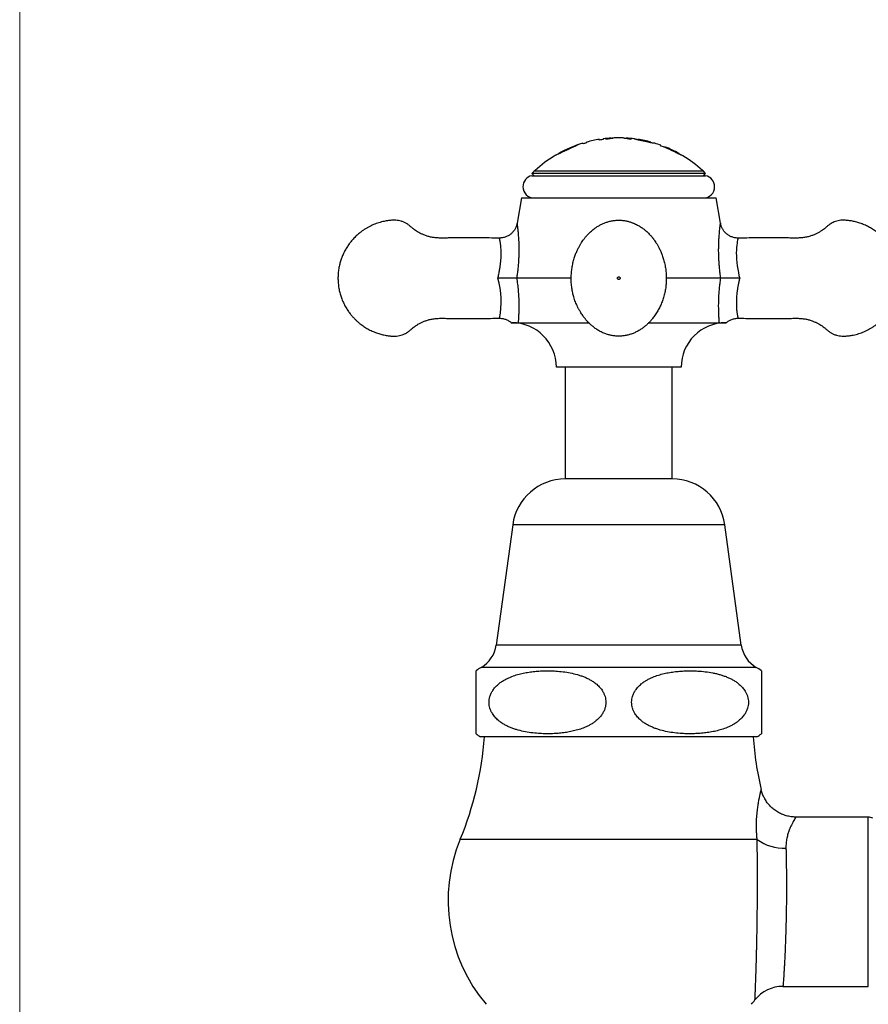
# Model space of a CAD drawing. Units: millimetres. Extents: x 30 to 626, y 38 to 861.
# Drawn here: x 30 to 125, y 493 to 603 of the extents above; entities that cross this region are included whole.
import ezdxf

# ---------------------------------------------------------------- set-up
doc = ezdxf.new("R2010")
doc.units = ezdxf.units.MM
doc.header["$LTSCALE"] = 3

msp = doc.modelspace()

# ---------------------------------------------------------------- linework, layer by layer
at = {"color": 7, "linetype": 'Continuous', "lineweight": 18}
msp.add_line((30, 861), (30, 38.222), dxfattribs=at)
at = {"color": 7, "linetype": 'Continuous', "lineweight": 25}
for p, q in [((92.215, 589.16), (92.215, 589.105)), ((93.177, 589.414), (93.177, 589.499)), ((93.6, 589.62), (93.6, 589.536)), ((95.061, 589.849), (95.061, 589.931)), ((95.485, 589.991), (95.485, 589.909)), ((96.684, 590.087), (96.684, 590.077)), ((97.708, 590.088), (97.708, 590.078)), ((98.177, 589.984), (97.836, 590.073)), ((98.946, 589.989), (98.946, 589.991)), ((99.369, 589.931), (99.369, 589.929)), ((99.369, 589.929), (99.369, 589.864)), ((100.074, 589.752), (100.074, 589.714)), ((100.831, 589.618), (100.831, 589.552)), ((101.254, 589.499), (101.254, 589.497)), ((101.946, 589.182), (101.946, 589.268)), ((102.369, 589.055), (102.369, 589.019)), ((90.446, 588.337), (90.446, 588.279)), ((91.374, 588.754), (91.374, 588.716)), ((103.696, 588.457), (103.696, 588.416)), ((103.985, 588.337), (103.985, 588.278)), ((87.715, 586.34), (87.465, 586.099)), ((87.465, 586.099), (87.715, 585.849)), ((106.965, 586.099), (87.465, 586.099)), ((87.465, 585.849), (97.215, 585.849)), ((87.828, 586.444), (87.715, 586.349)), ((87.715, 586.349), (87.715, 586.34)), ((106.715, 586.349), (87.715, 586.349)), ((97.215, 585.849), (106.965, 585.849)), ((106.715, 586.349), (106.603, 586.444)), ((106.715, 586.34), (106.715, 586.349)), ((106.965, 586.099), (106.715, 586.34)), ((106.715, 585.849), (106.965, 586.099)), ((86.302, 583.349), (85.801, 580.504)), ((86.302, 583.349), (108.128, 583.349)), ((108.63, 580.504), (108.128, 583.349)), ((108.629, 580.504), (108.629, 580.503)), ((83.825, 578.852), (83.825, 578.853)), ((91.877, 574.349), (85.76, 574.349)), ((108.67, 574.349), (102.551, 574.349)), ((83.826, 569.848), (83.826, 569.849)), ((85.925, 569.334), (93.853, 569.334)), ((100.577, 569.334), (108.506, 569.334)), ((104.215, 564.349), (90.215, 564.349)), ((91.215, 564.349), (91.215, 551.816)), ((103.215, 551.816), (103.215, 564.349)), ((103.215, 551.816), (91.215, 551.816)), ((85.315, 546.669), (83.465, 533.169)), ((110.965, 533.169), (109.115, 546.669)), ((81.215, 523.218), (81.215, 530.283)), ((112.715, 522.869), (81.715, 522.869)), ((125.215, 513.869), (117.089, 513.869)), ((115.639, 494.869), (125.215, 494.869))]:
    msp.add_line(p, q, dxfattribs=at)
at = {"color": 8, "linetype": 'Continuous', "lineweight": 25}
for p, q in [((102.988, 588.789), (102.988, 588.753)), ((109.115, 546.669), (85.315, 546.669)), ((110.965, 533.169), (83.465, 533.169)), ((112.648, 530.669), (81.782, 530.669)), ((125.215, 494.869), (125.215, 513.869)), ((112.747, 511.369), (79.43, 511.369))]:
    msp.add_line(p, q, dxfattribs=at)
at = {"color": 8, "linetype": 'Continuous', "lineweight": 25, "flags": 128}
msp.add_lwpolyline([(110.606, 578.853), (110.606, 578.854), (110.602, 578.84), (110.593, 578.805), (110.574, 578.733), (110.551, 578.629), (110.52, 578.474), (110.489, 578.287), (110.459, 578.06), (110.434, 577.806), (110.416, 577.509), (110.408, 577.189), (110.413, 576.838), (110.431, 576.47), (110.462, 576.113), (110.506, 575.746), (110.564, 575.363), (110.637, 574.976), (110.706, 574.663), (110.785, 574.349), (110.785, 574.349), (110.785, 574.349)], dxfattribs=at)
at = {"color": 7, "linetype": 'Continuous', "lineweight": 25}
for centre, radius, start, end in [((97.215, 576.216), 13.881, 87.9655, 92.19336), ((97.215, 576.216), 13.883, 88.31804, 91.84068), ((97.215, 576.216), 13.883, 106.91164, 119.17848), ((96.887, 576.813), 13.201, 108.7733, 110.72447), ((97.215, 576.216), 13.802, 105.18611, 107.01425), ((97.215, 576.216), 13.883, 98.92533, 105.09532), ((97.215, 576.216), 13.802, 97.20409, 98.97819), ((97.215, 576.216), 13.883, 93.52466, 97.16169), ((97.215, 576.216), 13.802, 94.15505, 96.02615), ((96.849, 588.268), 1.827, 99.21345, 110.29923), ((97.215, 576.216), 13.871, 87.43734, 92.72171), ((96.823, 588.417), 1.676, 91.84177, 94.76416), ((97.574, 588.419), 1.675, 85.39373, 88.3169), ((97.215, 576.216), 13.883, 82.83831, 86.63523), ((97.215, 576.216), 13.802, 84.13438, 86.00503), ((97.215, 576.216), 13.883, 74.90203, 81.07481), ((97.215, 576.216), 13.883, 70.07654, 73.08836), ((97.215, 576.216), 13.802, 65.12587, 69.9542), ((97.215, 576.216), 13.835, 65.3404, 68.12837), ((97.215, 576.216), 13.883, 60.82046, 68.19936), ((97.215, 576.216), 13.883, 121.19529, 132.54835), ((97.215, 576.216), 13.883, 47.45165, 58.79999), ((87.729, 584.613), 1.264, 102.05467, 180.31586), ((106.701, 584.613), 1.264, 359.57935, 77.94533), ((87.715, 584.599), 1.25, 179.68238, 270), ((106.715, 584.599), 1.25, 270, 0.21284), ((85.215, 564.349), 5, 0, 90), ((109.215, 564.349), 5, 90, 180), ((91.215, 545.861), 5.955, 90, 172.19696), ((103.215, 545.861), 5.955, 7.80304, 90), ((80.077, 533.633), 3.42, 299.91028, 352.19696), ((114.353, 533.633), 3.42, 187.80304, 240.08972), ((84.037, 526.749), 4.522, 119.91028, 128.61249), ((110.393, 526.749), 4.522, 51.38737, 60.08972), ((45.345, 525.457), 36.881, 337.54454, 355.97708), ((84.037, 526.749), 4.522, 231.37066, 239.10351), ((149.086, 525.457), 36.881, 184.02292, 193.34256), ((110.393, 526.749), 4.522, 300.89649, 308.63003), ((125.215, 512.869), 1, 60, 90), ((96.065, 504.494), 18, 157.54454, 220.28916), ((115.75, 515.357), 4.992, 233.02113, 272.59273), ((115.639, 490.869), 4, 89.99345, 141.70752), ((98.365, 504.494), 18, 319.71084, 321.74139)]:
    msp.add_arc(centre, radius, start, end, dxfattribs=at)
at = {"color": 8, "linetype": 'Continuous', "lineweight": 25}
msp.add_arc((75.033, 571.749), 8.996, 347.8084, 16.79783, dxfattribs=at)
at = {"color": 7, "linetype": 'Continuous', "lineweight": 25}
for points, knots in [([(91.374, 588.754), (91.41, 588.771), (91.478, 588.803), (91.576, 588.848), (91.685, 588.899), (91.805, 588.955), (91.929, 589.015), (92.034, 589.066), (92.115, 589.107), (92.176, 589.138), (92.202, 589.153), (92.215, 589.16)], [0, 0, 0, 0, 0.0908022, 0.1739356, 0.2500993, 0.3750521, 0.5002996, 0.6253348, 0.7502091, 0.868542, 1, 1, 1, 1]), ([(92.638, 589.312), (92.617, 589.301), (92.573, 589.279), (92.487, 589.236), (92.394, 589.191), (92.301, 589.146), (92.181, 589.089), (92.024, 589.016), (91.852, 588.937), (91.693, 588.864), (91.555, 588.8), (91.462, 588.757), (91.414, 588.735)], [0, 0, 0, 0, 0.1249263, 0.2495683, 0.3333378, 0.416574, 0.499925, 0.6178075, 0.7465409, 0.830428, 0.9124258, 1, 1, 1, 1]), ([(95.766, 589.942), (95.823, 589.962), (95.937, 590.002), (96.108, 590.043), (96.278, 590.068), (96.435, 590.079), (96.536, 590.074), (96.58, 590.072)], [0, 0, 0, 0, 0.2112887, 0.4219188, 0.6304845, 0.8362414, 1, 1, 1, 1]), ([(97.802, 590.073), (97.812, 590.075), (97.888, 590.082), (98.03, 590.077), (98.228, 590.057), (98.426, 590.015), (98.559, 589.969), (98.626, 589.946)], [0, 0, 0, 0, 0.0365112, 0.2771341, 0.5137883, 0.7548488, 1, 1, 1, 1]), ([(100.107, 589.707), (100.066, 589.716), (99.982, 589.734), (99.855, 589.76), (99.733, 589.786), (99.624, 589.809), (99.533, 589.828), (99.457, 589.845), (99.371, 589.864), (99.28, 589.884), (99.19, 589.906), (99.116, 589.925), (99.059, 589.941), (99.016, 589.955), (98.976, 589.97), (98.951, 589.983), (98.948, 589.987), (98.946, 589.989)], [0, 0, 0, 0, 0.0622211, 0.1240917, 0.1898644, 0.2476547, 0.2914616, 0.3332078, 0.3731742, 0.4386882, 0.4986857, 0.5616774, 0.6239816, 0.685855, 0.7490061, 0.8745283, 1, 1, 1, 1]), ([(99.369, 589.929), (99.37, 589.928), (99.371, 589.926), (99.382, 589.919), (99.4, 589.912), (99.418, 589.904), (99.446, 589.895), (99.497, 589.881), (99.571, 589.862), (99.663, 589.841), (99.766, 589.818), (99.905, 589.788), (100.018, 589.764), (100.074, 589.752)], [0, 0, 0, 0, 0.12504568, 0.24995509, 0.31230592, 0.37497384, 0.4375549, 0.49984763, 0.61950207, 0.682645, 0.749845, 0.87465103, 1, 1, 1, 1]), ([(100.074, 589.752), (100.116, 589.744), (100.195, 589.727), (100.311, 589.702), (100.413, 589.68), (100.503, 589.661), (100.58, 589.646), (100.636, 589.635), (100.675, 589.628), (100.702, 589.624), (100.727, 589.621), (100.751, 589.618), (100.77, 589.616), (100.786, 589.615), (100.798, 589.614), (100.807, 589.614), (100.814, 589.614), (100.819, 589.615), (100.823, 589.615), (100.825, 589.616), (100.827, 589.616), (100.828, 589.617), (100.83, 589.618), (100.83, 589.618), (100.831, 589.618)], [0, 0, 0, 0, 0.0892165, 0.1697809, 0.2499685, 0.3128928, 0.3759827, 0.4381816, 0.4688615, 0.5006234, 0.5383493, 0.5799361, 0.6255898, 0.6636857, 0.7052316, 0.7502609, 0.7784615, 0.8086581, 0.8408485, 0.8750291, 0.8960575, 0.9142342, 0.9375115, 1, 1, 1, 1]), ([(101.254, 589.497), (101.253, 589.496), (101.252, 589.495), (101.245, 589.493), (101.233, 589.491), (101.214, 589.491), (101.193, 589.492), (101.169, 589.494), (101.135, 589.498), (101.084, 589.505), (100.984, 589.522), (100.856, 589.547), (100.712, 589.576), (100.586, 589.603), (100.438, 589.635), (100.274, 589.671), (100.162, 589.695), (100.107, 589.707)], [0, 0, 0, 0, 0.0626256, 0.1251617, 0.1933027, 0.2503472, 0.2960431, 0.3377161, 0.3754472, 0.4382622, 0.5003688, 0.6250567, 0.6874755, 0.750244, 0.8307996, 0.9171724, 1, 1, 1, 1]), ([(102.369, 589.101), (102.369, 589.103), (102.369, 589.106), (102.369, 589.076), (102.369, 589.055)], [0, 0, 0, 0, 0.3331132, 1, 1, 1, 1]), ([(91.414, 588.735), (91.348, 588.704), (91.222, 588.646), (91.037, 588.557), (90.873, 588.479), (90.729, 588.411), (90.605, 588.352), (90.49, 588.299), (90.356, 588.237), (90.256, 588.192), (90.184, 588.161), (90.144, 588.143), (90.091, 588.121), (90.039, 588.099), (90.03, 588.094), (90.025, 588.092)], [0, 0, 0, 0, 0.08768318, 0.16964538, 0.25204218, 0.3148994, 0.37823207, 0.44168004, 0.50465171, 0.62565297, 0.66802384, 0.71162494, 0.7565839, 0.87803088, 1, 1, 1, 1]), ([(90.447, 588.337), (90.448, 588.338), (90.451, 588.339), (90.464, 588.344), (90.486, 588.352), (90.515, 588.364), (90.563, 588.383), (90.63, 588.412), (90.719, 588.451), (90.797, 588.486), (90.883, 588.526), (91.005, 588.582), (91.17, 588.659), (91.306, 588.722), (91.374, 588.754)], [0, 0, 0, 0, 0.0752947, 0.1574689, 0.2387126, 0.3044179, 0.3658254, 0.4926822, 0.5552916, 0.6192257, 0.6817027, 0.7462096, 0.8728233, 1, 1, 1, 1]), ([(102.988, 588.789), (103.019, 588.775), (103.082, 588.746), (103.178, 588.701), (103.271, 588.657), (103.394, 588.599), (103.545, 588.527), (103.646, 588.481), (103.696, 588.457)], [0, 0, 0, 0, 0.1252517, 0.2506033, 0.382593, 0.5007815, 0.7508995, 1, 1, 1, 1]), ([(104.408, 588.091), (104.406, 588.092), (104.403, 588.093), (104.386, 588.1), (104.362, 588.11), (104.327, 588.125), (104.281, 588.145), (104.219, 588.171), (104.144, 588.205), (104.054, 588.246), (103.95, 588.294), (103.847, 588.343), (103.751, 588.39), (103.665, 588.431), (103.547, 588.488), (103.396, 588.561), (103.211, 588.649), (103.085, 588.708), (103.021, 588.738)], [0, 0, 0, 0, 0.0677323, 0.1315519, 0.1915637, 0.2479119, 0.3122425, 0.3732753, 0.4369625, 0.4988442, 0.5603962, 0.6236659, 0.6638098, 0.7055094, 0.7489704, 0.8306801, 0.9142447, 1, 1, 1, 1]), ([(103.696, 588.457), (103.723, 588.446), (103.776, 588.422), (103.833, 588.398), (103.873, 588.381), (103.903, 588.368), (103.935, 588.356), (103.963, 588.345), (103.981, 588.339), (103.983, 588.338), (103.984, 588.337)], [0, 0, 0, 0, 0.1305577, 0.2562454, 0.3352782, 0.4201812, 0.5113565, 0.6774551, 0.8490318, 1, 1, 1, 1]), ([(83.825, 578.854), (83.537, 578.855), (82.861, 578.857), (81.826, 578.861), (80.743, 578.863), (79.738, 578.863), (78.905, 578.862), (78.23, 578.859), (77.698, 578.856), (77.2, 578.85), (76.737, 578.865), (76.312, 578.921), (75.913, 579.009), (75.542, 579.125), (75.205, 579.261), (74.911, 579.403), (74.649, 579.551), (74.406, 579.707), (74.161, 579.886), (73.917, 580.089), (73.672, 580.309), (73.402, 580.49), (73.11, 580.64), (72.808, 580.749), (72.495, 580.821), (72.182, 580.856), (71.803, 580.856), (71.373, 580.813), (70.848, 580.725), (70.287, 580.58), (69.698, 580.365), (69.228, 580.14), (68.861, 579.931), (68.573, 579.747), (68.263, 579.524), (67.928, 579.25), (67.575, 578.918), (67.249, 578.558), (66.954, 578.181), (66.693, 577.795), (66.445, 577.364), (66.235, 576.921), (66.063, 576.473), (65.926, 576.025), (65.817, 575.545), (65.74, 575.033), (65.724, 574.68), (65.715, 574.499)], [0, 0, 0, 0, 0.0390363, 0.0913173, 0.1401084, 0.1854142, 0.2272367, 0.2527336, 0.2767368, 0.2992292, 0.3201025, 0.3393526, 0.3570558, 0.3753528, 0.3917496, 0.4062608, 0.4194518, 0.432444, 0.4452736, 0.46046, 0.4753399, 0.4897898, 0.5042513, 0.5196184, 0.5331862, 0.5474906, 0.5622209, 0.5842483, 0.605888, 0.6342457, 0.6624232, 0.6905431, 0.7046144, 0.7195475, 0.7367531, 0.7562558, 0.7780621, 0.8021866, 0.8218213, 0.8427992, 0.8651525, 0.8889272, 0.9090153, 0.9300991, 0.952237, 0.9755049, 1, 1, 1, 1]), ([(85.801, 580.504), (85.792, 580.457), (85.772, 580.357), (85.727, 580.206), (85.667, 580.052), (85.592, 579.899), (85.503, 579.75), (85.401, 579.609), (85.285, 579.475), (85.158, 579.352), (85.019, 579.24), (84.871, 579.141), (84.714, 579.055), (84.544, 578.981), (84.365, 578.922), (84.177, 578.88), (83.997, 578.856), (83.879, 578.855), (83.825, 578.854)], [0, 0, 0, 0, 0.051789, 0.1090835, 0.1685661, 0.229502, 0.2914008, 0.3539561, 0.4169717, 0.4803178, 0.5439061, 0.6076739, 0.6715755, 0.7355763, 0.8055664, 0.8743461, 0.9418508, 1, 1, 1, 1]), ([(97.864, 580.803), (97.705, 580.822), (97.394, 580.86), (96.936, 580.851), (96.506, 580.801), (96.107, 580.713), (95.741, 580.597), (95.388, 580.454), (95.054, 580.285), (94.743, 580.097), (94.475, 579.909), (94.247, 579.727), (94.034, 579.54), (93.844, 579.356), (93.678, 579.18), (93.554, 579.038), (93.457, 578.921), (93.371, 578.814), (93.284, 578.7), (93.173, 578.548), (93.037, 578.348), (92.878, 578.09), (92.708, 577.784), (92.535, 577.429), (92.366, 577.023), (92.208, 576.564), (92.07, 576.054), (91.965, 575.514), (91.9, 574.969), (91.872, 574.403), (91.885, 573.828), (91.943, 573.254), (92.036, 572.728), (92.145, 572.3), (92.254, 571.957), (92.354, 571.686), (92.468, 571.413), (92.599, 571.133), (92.747, 570.845), (92.894, 570.586), (93.037, 570.355), (93.169, 570.158), (93.298, 569.979), (93.42, 569.822), (93.54, 569.676), (93.676, 569.521), (93.844, 569.342), (94.062, 569.131), (94.339, 568.892), (94.674, 568.644), (95.047, 568.414), (95.441, 568.218), (95.847, 568.061), (96.262, 567.945), (96.682, 567.87), (97.102, 567.838), (97.52, 567.848), (97.931, 567.898), (98.333, 567.986), (98.723, 568.111), (99.098, 568.269), (99.455, 568.456), (99.794, 568.671), (100.105, 568.903), (100.378, 569.139), (100.593, 569.349), (100.758, 569.524), (100.892, 569.677), (101.026, 569.84), (101.17, 570.028), (101.314, 570.234), (101.458, 570.458), (101.591, 570.681), (101.712, 570.9), (101.822, 571.115), (101.928, 571.338), (102.03, 571.571), (102.125, 571.812), (102.212, 572.062), (102.292, 572.329), (102.382, 572.683), (102.47, 573.136), (102.537, 573.7), (102.561, 574.31), (102.537, 574.915), (102.467, 575.502), (102.363, 576.043), (102.226, 576.554), (102.068, 577.014), (101.899, 577.421), (101.726, 577.777), (101.557, 578.084), (101.397, 578.342), (101.254, 578.554), (101.149, 578.697), (101.082, 578.784), (101.045, 578.832), (101.006, 578.881), (100.954, 578.945), (100.878, 579.036), (100.771, 579.159), (100.631, 579.31), (100.454, 579.486), (100.236, 579.683), (99.974, 579.894), (99.662, 580.113), (99.297, 580.329), (98.927, 580.504), (98.565, 580.638), (98.225, 580.738), (97.986, 580.781), (97.864, 580.803)], [0, 0, 0, 0, 0.0128562, 0.0250283, 0.0365649, 0.0474604, 0.0577062, 0.0672999, 0.0779428, 0.0876283, 0.0963589, 0.1041366, 0.1109609, 0.119056, 0.1253557, 0.1303997, 0.1342406, 0.1376251, 0.1414778, 0.145806, 0.1527096, 0.160804, 0.1701189, 0.180652, 0.1923988, 0.2053491, 0.2194902, 0.2346451, 0.2493969, 0.2634466, 0.280013, 0.2954604, 0.3098047, 0.3230677, 0.331323, 0.339135, 0.346953, 0.3551135, 0.3637846, 0.3731094, 0.3798041, 0.3868757, 0.3937974, 0.3994558, 0.4038727, 0.409363, 0.4159508, 0.4236408, 0.4337192, 0.4451891, 0.4570314, 0.4687612, 0.4803683, 0.4918507, 0.5032102, 0.5144433, 0.5255623, 0.536605, 0.5475815, 0.5584892, 0.569331, 0.5801028, 0.5907989, 0.6013951, 0.6111555, 0.6197662, 0.6254721, 0.6305407, 0.6360432, 0.6428854, 0.6508629, 0.6585594, 0.6658038, 0.6726405, 0.6791222, 0.6853098, 0.6924426, 0.6993981, 0.7065879, 0.714154, 0.7221019, 0.7362095, 0.751416, 0.7677387, 0.7851714, 0.7999081, 0.8150705, 0.8292369, 0.8422126, 0.853985, 0.864544, 0.8738848, 0.8820052, 0.8888795, 0.8943297, 0.8961707, 0.8977597, 0.8992025, 0.9012125, 0.9043853, 0.9087228, 0.9142255, 0.9208932, 0.9287259, 0.9377214, 0.9478757, 0.959189, 0.9716577, 0.9806044, 0.9900526, 1, 1, 1, 1]), ([(110.606, 578.855), (110.565, 578.855), (110.459, 578.854), (110.291, 578.874), (110.104, 578.912), (109.924, 578.967), (109.754, 579.037), (109.594, 579.121), (109.444, 579.217), (109.306, 579.324), (109.179, 579.441), (109.066, 579.565), (108.965, 579.696), (108.877, 579.832), (108.802, 579.971), (108.739, 580.111), (108.69, 580.252), (108.653, 580.383), (108.637, 580.467), (108.63, 580.504)], [0, 0, 0, 0, 0.0437706, 0.113232, 0.1813614, 0.2482618, 0.3140061, 0.3786395, 0.4421852, 0.5046468, 0.5660097, 0.6262416, 0.6852905, 0.7430832, 0.7995211, 0.8544748, 0.9077763, 0.9592067, 1, 1, 1, 1]), ([(128.715, 574.499), (128.706, 574.69), (128.688, 575.06), (128.605, 575.593), (128.489, 576.085), (128.331, 576.583), (128.128, 577.077), (127.881, 577.556), (127.623, 577.973), (127.363, 578.333), (127.109, 578.639), (126.866, 578.902), (126.625, 579.136), (126.379, 579.353), (126.073, 579.596), (125.7, 579.855), (125.25, 580.117), (124.773, 580.345), (124.284, 580.531), (123.8, 580.673), (123.334, 580.771), (122.883, 580.834), (122.485, 580.861), (122.133, 580.847), (121.828, 580.801), (121.535, 580.721), (121.269, 580.614), (121.04, 580.494), (120.857, 580.375), (120.711, 580.263), (120.584, 580.154), (120.445, 580.031), (120.273, 579.89), (120.061, 579.732), (119.805, 579.564), (119.517, 579.401), (119.2, 579.249), (118.857, 579.114), (118.472, 578.997), (118.046, 578.907), (117.579, 578.856), (117.075, 578.851), (116.537, 578.857), (115.896, 578.86), (115.144, 578.863), (114.274, 578.863), (113.346, 578.862), (112.36, 578.86), (111.44, 578.857), (110.849, 578.855), (110.605, 578.854)], [0, 0, 0, 0, 0.0258184, 0.0500474, 0.0728062, 0.0941846, 0.1206504, 0.1448917, 0.1669824, 0.1869705, 0.2048863, 0.2207477, 0.2353796, 0.2501876, 0.2652016, 0.2881224, 0.3115646, 0.3355843, 0.3595466, 0.3822524, 0.4036876, 0.4238492, 0.4438568, 0.4575336, 0.4714396, 0.4855033, 0.4985103, 0.5101248, 0.5203654, 0.5280533, 0.5349027, 0.5430499, 0.553098, 0.5650246, 0.5788169, 0.5944655, 0.6096799, 0.6263203, 0.6444044, 0.6639682, 0.6850749, 0.7078121, 0.7321122, 0.7578799, 0.7945131, 0.8337478, 0.8755848, 0.9200266, 0.9670771, 1, 1, 1, 1]), ([(65.715, 574.199), (65.724, 574.008), (65.742, 573.638), (65.826, 573.106), (65.942, 572.613), (66.1, 572.115), (66.302, 571.621), (66.549, 571.142), (66.808, 570.725), (67.068, 570.365), (67.321, 570.059), (67.565, 569.796), (67.805, 569.563), (68.052, 569.345), (68.358, 569.103), (68.731, 568.843), (69.181, 568.581), (69.658, 568.353), (70.147, 568.167), (70.631, 568.026), (71.096, 567.927), (71.548, 567.864), (71.946, 567.837), (72.298, 567.851), (72.603, 567.898), (72.896, 567.978), (73.162, 568.084), (73.391, 568.204), (73.574, 568.323), (73.719, 568.435), (73.847, 568.544), (73.985, 568.667), (74.158, 568.808), (74.37, 568.966), (74.626, 569.134), (74.913, 569.297), (75.23, 569.449), (75.574, 569.584), (75.959, 569.701), (76.384, 569.791), (76.851, 569.843), (77.356, 569.847), (77.894, 569.841), (78.535, 569.838), (79.286, 569.835), (80.157, 569.835), (81.085, 569.836), (82.071, 569.838), (82.991, 569.842), (83.582, 569.844), (83.826, 569.844)], [0, 0, 0, 0, 0.0258176, 0.0500459, 0.0728042, 0.0941819, 0.120647, 0.1448876, 0.1669776, 0.1869651, 0.2048804, 0.2207414, 0.2353728, 0.2501804, 0.265194, 0.2881142, 0.3115557, 0.3355746, 0.3595363, 0.3822415, 0.403676, 0.423837, 0.4438441, 0.4575204, 0.4714261, 0.4854894, 0.498496, 0.5101101, 0.5203504, 0.5280381, 0.5348873, 0.5430343, 0.5530821, 0.5650084, 0.5788003, 0.5944485, 0.6096624, 0.6263023, 0.6443859, 0.6639491, 0.6850552, 0.7077918, 0.7320912, 0.7578581, 0.7944903, 0.8337238, 0.8755597, 0.9200002, 0.9670493, 1, 1, 1, 1]), ([(85.76, 574.349), (85.712, 574.349), (85.613, 574.349), (85.404, 574.349), (85.156, 574.349), (84.875, 574.349), (84.564, 574.349), (84.253, 574.349), (83.947, 574.349), (83.75, 574.349), (83.649, 574.349), (83.645, 574.349)], [0, 0, 0, 0, 0.1266098, 0.2569155, 0.383519, 0.5137384, 0.641455, 0.772716, 0.8828883, 0.9952036, 1, 1, 1, 1]), ([(85.76, 574.349), (85.768, 574.299), (85.814, 574.008), (85.883, 573.476), (85.951, 572.761), (85.989, 572.118), (86.005, 571.547), (86.007, 571.048), (85.998, 570.568), (85.98, 570.119), (85.955, 569.703), (85.935, 569.457), (85.925, 569.334)], [0, 0, 0, 0, 0.0269023, 0.1570508, 0.2874955, 0.4176581, 0.5159984, 0.6146272, 0.7132009, 0.8114658, 0.9057438, 1, 1, 1, 1]), ([(97.065, 574.349), (97.068, 574.329), (97.072, 574.29), (97.107, 574.24), (97.156, 574.207), (97.215, 574.195), (97.274, 574.207), (97.324, 574.24), (97.358, 574.29), (97.369, 574.349), (97.358, 574.408), (97.324, 574.458), (97.274, 574.491), (97.215, 574.503), (97.156, 574.491), (97.106, 574.458), (97.079, 574.416), (97.067, 574.379), (97.066, 574.359), (97.065, 574.349)], [0, 0, 0, 0, 0.0624796, 0.1249592, 0.1874388, 0.2499185, 0.3123981, 0.3748777, 0.4373573, 0.4998369, 0.5623165, 0.6247962, 0.6872758, 0.7497554, 0.812235, 0.8747146, 0.9371942, 0.9687422, 1, 1, 1, 1]), ([(108.506, 569.334), (108.505, 569.34), (108.494, 569.477), (108.472, 569.761), (108.446, 570.216), (108.428, 570.733), (108.422, 571.314), (108.435, 571.956), (108.468, 572.585), (108.519, 573.19), (108.583, 573.768), (108.641, 574.155), (108.67, 574.349)], [0, 0, 0, 0, 0.0045996, 0.1078739, 0.2114255, 0.3147879, 0.4385481, 0.5626037, 0.6864171, 0.7909021, 0.8955302, 1, 1, 1, 1]), ([(110.785, 574.349), (110.781, 574.349), (110.682, 574.349), (110.485, 574.349), (110.181, 574.349), (109.868, 574.349), (109.558, 574.349), (109.276, 574.349), (109.028, 574.349), (108.819, 574.349), (108.72, 574.349), (108.67, 574.349)], [0, 0, 0, 0, 0.0047966, 0.1160455, 0.227289, 0.356785, 0.4862658, 0.6146818, 0.7430869, 0.8715449, 1, 1, 1, 1]), ([(110.605, 569.844), (110.894, 569.843), (111.569, 569.841), (112.605, 569.838), (113.688, 569.835), (114.692, 569.835), (115.525, 569.836), (116.2, 569.839), (116.733, 569.842), (117.231, 569.848), (117.694, 569.834), (118.119, 569.777), (118.518, 569.689), (118.888, 569.573), (119.226, 569.438), (119.52, 569.295), (119.782, 569.147), (120.024, 568.991), (120.27, 568.813), (120.513, 568.609), (120.759, 568.39), (121.028, 568.208), (121.321, 568.058), (121.623, 567.949), (121.935, 567.877), (122.249, 567.842), (122.627, 567.842), (123.058, 567.885), (123.583, 567.973), (124.144, 568.118), (124.733, 568.333), (125.203, 568.558), (125.57, 568.767), (125.858, 568.951), (126.168, 569.174), (126.503, 569.449), (126.856, 569.781), (127.182, 570.14), (127.477, 570.517), (127.738, 570.903), (127.985, 571.334), (128.195, 571.777), (128.368, 572.225), (128.505, 572.673), (128.613, 573.153), (128.69, 573.665), (128.707, 574.018), (128.715, 574.199)], [0, 0, 0, 0, 0.0390639, 0.0913434, 0.1401331, 0.1854376, 0.2272589, 0.252755, 0.2767576, 0.2992494, 0.320122, 0.3393716, 0.3570742, 0.3753708, 0.391767, 0.4062779, 0.4194685, 0.4324603, 0.4452895, 0.4604755, 0.475355, 0.4898045, 0.5042655, 0.5196322, 0.5331996, 0.5475036, 0.5622335, 0.5842602, 0.6058993, 0.6342562, 0.6624329, 0.690552, 0.7046229, 0.7195555, 0.7367606, 0.7562628, 0.7780684, 0.8021923, 0.8218264, 0.8428037, 0.8651564, 0.8889304, 0.9090179, 0.9301011, 0.9522384, 0.9755056, 1, 1, 1, 1]), ([(83.826, 569.846), (83.867, 569.847), (83.973, 569.847), (84.141, 569.827), (84.327, 569.79), (84.506, 569.735), (84.676, 569.665), (84.837, 569.582), (84.986, 569.485), (85.091, 569.408), (85.143, 569.359), (85.152, 569.35)], [0, 0, 0, 0, 0.08459836, 0.21843992, 0.34973665, 0.47867982, 0.6054028, 0.72998755, 0.85247384, 0.97286442, 1, 1, 1, 1]), ([(85.151, 569.349), (85.152, 569.349), (85.155, 569.349), (85.182, 569.349), (85.215, 569.349), (85.232, 569.349)], [0, 0, 0, 0, 0.2574022, 0.6174141, 1, 1, 1, 1]), ([(85.232, 569.349), (85.265, 569.349), (85.33, 569.349), (85.458, 569.346), (85.611, 569.342), (85.78, 569.336), (85.877, 569.335), (85.925, 569.334)], [0, 0, 0, 0, 0.1666068, 0.3334821, 0.5003832, 0.7502874, 1, 1, 1, 1]), ([(108.506, 569.334), (108.554, 569.335), (108.65, 569.336), (108.82, 569.342), (108.973, 569.346), (109.101, 569.349), (109.166, 569.349), (109.198, 569.349)], [0, 0, 0, 0, 0.2497036, 0.4995987, 0.6665058, 0.8333872, 1, 1, 1, 1]), ([(109.198, 569.349), (109.212, 569.349), (109.242, 569.349), (109.27, 569.349), (109.284, 569.349), (109.28, 569.349), (109.279, 569.349)], [0, 0, 0, 0, 0.2712381, 0.5889403, 0.9065427, 1, 1, 1, 1]), ([(109.278, 569.351), (109.278, 569.351), (109.321, 569.393), (109.417, 569.464), (109.564, 569.564), (109.722, 569.649), (109.891, 569.723), (110.072, 569.782), (110.26, 569.823), (110.438, 569.846), (110.553, 569.847), (110.604, 569.847)], [0, 0, 0, 0, 0.0009103, 0.1236832, 0.2468129, 0.3702084, 0.4938012, 0.6292027, 0.7622622, 0.8928414, 1, 1, 1, 1]), ([(85.078, 529.588), (84.956, 529.536), (84.712, 529.431), (84.354, 529.24), (84.006, 529.02), (83.67, 528.76), (83.408, 528.506), (83.214, 528.276), (83.052, 528.051), (82.885, 527.761), (82.751, 527.416), (82.675, 527.068), (82.652, 526.734), (82.68, 526.398), (82.756, 526.074), (82.876, 525.764), (83.021, 525.497), (83.18, 525.266), (83.344, 525.066), (83.522, 524.881), (83.754, 524.672), (84.043, 524.453), (84.396, 524.234), (84.766, 524.043), (85.148, 523.878), (85.538, 523.737), (86.068, 523.576), (86.746, 523.422), (87.573, 523.299), (88.337, 523.236), (89.028, 523.213), (89.646, 523.218), (90.265, 523.249), (90.888, 523.307), (91.514, 523.396), (92.142, 523.522), (92.766, 523.691), (93.292, 523.879), (93.721, 524.071), (94.056, 524.247), (94.383, 524.451), (94.715, 524.7), (94.984, 524.951), (95.193, 525.192), (95.363, 525.423), (95.535, 525.715), (95.672, 526.058), (95.752, 526.406), (95.779, 526.74), (95.754, 527.078), (95.681, 527.404), (95.564, 527.714), (95.422, 527.981), (95.266, 528.212), (95.106, 528.41), (94.931, 528.596), (94.704, 528.804), (94.421, 529.022), (94.075, 529.241), (93.713, 529.432), (93.339, 529.598), (92.958, 529.74), (92.441, 529.901), (91.779, 530.058), (90.971, 530.186), (90.216, 530.255), (89.523, 530.284), (88.892, 530.284), (88.26, 530.257), (87.623, 530.201), (86.984, 530.114), (86.343, 529.989), (85.704, 529.824), (85.287, 529.667), (85.078, 529.588)], [0, 0, 0, 0, 0.0124119, 0.0248695, 0.0375158, 0.0502562, 0.0633565, 0.070008, 0.0766969, 0.0875306, 0.0986441, 0.1077252, 0.1170634, 0.1261484, 0.1354976, 0.1446619, 0.1540142, 0.1614996, 0.1689873, 0.1766775, 0.1843692, 0.1969477, 0.2096265, 0.2225404, 0.2355091, 0.2484907, 0.2615029, 0.2876906, 0.3143089, 0.3410184, 0.3606157, 0.3802383, 0.3999395, 0.419669, 0.4398103, 0.4599982, 0.4803787, 0.500857, 0.5124938, 0.5241684, 0.5359954, 0.5478962, 0.561818, 0.5688947, 0.5760147, 0.5868305, 0.597919, 0.6070289, 0.616396, 0.6255103, 0.6348932, 0.6440258, 0.6533477, 0.6607165, 0.6681446, 0.6757253, 0.6833462, 0.6957142, 0.708181, 0.7208797, 0.7336326, 0.7463261, 0.7590495, 0.7846563, 0.8106848, 0.8368023, 0.8568014, 0.8768277, 0.8969372, 0.9170763, 0.9376461, 0.9582641, 0.9790813, 1, 1, 1, 1]), ([(109.352, 529.588), (109.223, 529.639), (108.964, 529.739), (108.567, 529.862), (108.165, 529.967), (107.619, 530.084), (106.926, 530.192), (106.158, 530.259), (105.459, 530.285), (104.831, 530.282), (104.202, 530.253), (103.568, 530.195), (102.932, 530.105), (102.293, 529.978), (101.658, 529.806), (101.126, 529.615), (100.696, 529.421), (100.364, 529.245), (100.04, 529.042), (99.711, 528.794), (99.442, 528.543), (99.234, 528.301), (99.064, 528.07), (98.894, 527.778), (98.757, 527.436), (98.678, 527.088), (98.652, 526.754), (98.677, 526.416), (98.75, 526.091), (98.868, 525.781), (99.011, 525.514), (99.167, 525.283), (99.328, 525.084), (99.504, 524.899), (99.732, 524.691), (100.016, 524.472), (100.363, 524.253), (100.727, 524.062), (101.102, 523.896), (101.485, 523.755), (102.004, 523.593), (102.669, 523.437), (103.482, 523.31), (104.239, 523.242), (104.934, 523.214), (105.565, 523.216), (106.197, 523.244), (106.834, 523.3), (107.473, 523.389), (108.115, 523.516), (108.753, 523.686), (109.288, 523.877), (109.72, 524.071), (110.055, 524.247), (110.381, 524.45), (110.712, 524.698), (110.982, 524.949), (111.192, 525.191), (111.363, 525.422), (111.534, 525.714), (111.671, 526.057), (111.752, 526.404), (111.779, 526.739), (111.755, 527.077), (111.682, 527.402), (111.565, 527.713), (111.423, 527.98), (111.267, 528.211), (111.107, 528.409), (110.932, 528.595), (110.707, 528.802), (110.425, 529.019), (110.083, 529.237), (109.725, 529.428), (109.477, 529.535), (109.352, 529.588)], [0, 0, 0, 0, 0.0130025, 0.0260372, 0.0391506, 0.0522836, 0.0789763, 0.1057637, 0.125679, 0.1456209, 0.1656453, 0.1856992, 0.2061845, 0.2267186, 0.2474548, 0.2682946, 0.2798301, 0.2914028, 0.3031255, 0.3149206, 0.3288567, 0.3359415, 0.3430701, 0.3538576, 0.364917, 0.3740218, 0.3833838, 0.392493, 0.4018699, 0.4110084, 0.420336, 0.4277217, 0.4351668, 0.4427649, 0.4504031, 0.4628117, 0.4753193, 0.4880594, 0.5008538, 0.5136028, 0.5263817, 0.5521004, 0.5782423, 0.6044738, 0.6244788, 0.6445109, 0.6646264, 0.6847717, 0.7053514, 0.7259799, 0.7468109, 0.7677454, 0.7793417, 0.7909754, 0.8027597, 0.8146167, 0.8285867, 0.8356882, 0.8428336, 0.853648, 0.8647348, 0.8738464, 0.8832152, 0.8923312, 0.901716, 0.9108469, 0.9201671, 0.927531, 0.9349541, 0.9425299, 0.9501457, 0.9624098, 0.9747706, 0.9873587, 1, 1, 1, 1]), ([(113.215, 530.283), (113.215, 530.277), (113.215, 530.265), (113.215, 530.179), (113.215, 530.073), (113.215, 529.97), (113.215, 529.84), (113.215, 529.69), (113.215, 529.52), (113.215, 529.334), (113.215, 529.114), (113.215, 528.856), (113.215, 528.602), (113.215, 528.373), (113.215, 528.147), (113.215, 527.912), (113.215, 527.67), (113.215, 527.44), (113.215, 527.156), (113.215, 526.82), (113.215, 526.479), (113.215, 526.15), (113.215, 525.837), (113.215, 525.569), (113.215, 525.34), (113.215, 525.143), (113.215, 524.958), (113.215, 524.752), (113.215, 524.535), (113.215, 524.317), (113.215, 524.125), (113.215, 523.959), (113.215, 523.816), (113.215, 523.652), (113.215, 523.489), (113.215, 523.351), (113.215, 523.271), (113.215, 523.23), (113.215, 523.215), (113.215, 523.218), (113.215, 523.218)], [0, 0, 0, 0, 0.0622458, 0.1247132, 0.1563941, 0.188124, 0.220043, 0.2520497, 0.2783655, 0.304774, 0.3315672, 0.3585537, 0.3857898, 0.3996089, 0.4135026, 0.4359851, 0.4474797, 0.4590638, 0.4774233, 0.496296, 0.514667, 0.5335957, 0.5517209, 0.5702315, 0.5845422, 0.5989677, 0.6136913, 0.6284937, 0.6522106, 0.6761169, 0.7004715, 0.7249316, 0.7489267, 0.7729783, 0.8213853, 0.8705937, 0.9199706, 0.9549462, 0.9899601, 1, 1, 1, 1]), ([(117.089, 513.871), (117.04, 513.871), (116.906, 513.87), (116.679, 513.888), (116.411, 513.924), (116.139, 513.981), (115.874, 514.056), (115.617, 514.147), (115.37, 514.255), (115.132, 514.378), (114.905, 514.516), (114.69, 514.667), (114.487, 514.83), (114.296, 515.004), (114.119, 515.188), (113.955, 515.382), (113.805, 515.584), (113.67, 515.793), (113.548, 516.007), (113.442, 516.226), (113.349, 516.449), (113.272, 516.674), (113.223, 516.84), (113.204, 516.931), (113.201, 516.945)], [0, 0, 0, 0, 0.0277491, 0.0750552, 0.127456, 0.1794324, 0.2308667, 0.2817919, 0.3322361, 0.3822209, 0.431762, 0.4808703, 0.5295526, 0.5778116, 0.6256463, 0.6730522, 0.7200208, 0.7665399, 0.8125932, 0.8581596, 0.9032125, 0.9477194, 0.9916405, 1, 1, 1, 1])]:
    msp.add_open_spline(points, degree=3, knots=knots, dxfattribs=at)
at = {"color": 8, "linetype": 'Continuous', "lineweight": 25}
for points, knots in [([(85.801, 580.503), (85.802, 580.502), (85.802, 580.5), (85.808, 580.455), (85.818, 580.377), (85.831, 580.266), (85.848, 580.124), (85.868, 579.95), (85.89, 579.745), (85.913, 579.508), (85.935, 579.247), (85.957, 578.947), (85.978, 578.61), (85.994, 578.232), (86.005, 577.834), (86.007, 577.396), (86, 576.923), (85.98, 576.411), (85.945, 575.884), (85.897, 575.362), (85.836, 574.849), (85.786, 574.516), (85.76, 574.349)], [0, 0, 0, 0, 0.0318266, 0.0727319, 0.1127911, 0.1528554, 0.1942638, 0.2356785, 0.2799566, 0.3242415, 0.3695866, 0.414937, 0.4681926, 0.5214539, 0.5757904, 0.6301308, 0.6927246, 0.7553214, 0.8191831, 0.8830451, 0.9413967, 1, 1, 1, 1]), ([(108.67, 574.349), (108.642, 574.535), (108.588, 574.897), (108.527, 575.433), (108.48, 575.958), (108.448, 576.478), (108.429, 576.991), (108.423, 577.491), (108.428, 577.977), (108.444, 578.445), (108.466, 578.847), (108.49, 579.182), (108.514, 579.461), (108.538, 579.718), (108.562, 579.946), (108.585, 580.146), (108.605, 580.311), (108.619, 580.424), (108.627, 580.484), (108.63, 580.509), (108.629, 580.505), (108.629, 580.504)], [0, 0, 0, 0, 0.0654193, 0.1276779, 0.1899375, 0.2534001, 0.3168609, 0.3805812, 0.4442958, 0.5096539, 0.5750004, 0.6220089, 0.6690116, 0.7171628, 0.7653047, 0.8125756, 0.8637345, 0.9155604, 0.9549975, 0.9944308, 1, 1, 1, 1]), ([(83.645, 574.349), (83.645, 574.349), (83.687, 574.505), (83.764, 574.819), (83.851, 575.26), (83.916, 575.669), (83.964, 576.046), (83.998, 576.417), (84.017, 576.759), (84.024, 577.068), (84.021, 577.347), (84.011, 577.613), (83.994, 577.847), (83.974, 578.048), (83.952, 578.221), (83.928, 578.377), (83.897, 578.55), (83.868, 578.683), (83.846, 578.775), (83.834, 578.823), (83.826, 578.85), (83.826, 578.852), (83.825, 578.852)], [0, 0, 0, 0, 0.0000092, 0.0741689, 0.149151, 0.2102, 0.2712497, 0.3339151, 0.3965775, 0.4487814, 0.5009825, 0.5543836, 0.6077807, 0.6506047, 0.6934255, 0.7371597, 0.780889, 0.856293, 0.8949699, 0.9336421, 0.9696921, 1, 1, 1, 1]), ([(110.785, 574.349), (110.785, 574.349), (110.753, 574.228), (110.692, 573.985), (110.614, 573.618), (110.548, 573.25), (110.495, 572.885), (110.454, 572.528), (110.426, 572.178), (110.41, 571.837), (110.407, 571.529), (110.412, 571.255), (110.424, 571.013), (110.442, 570.785), (110.464, 570.587), (110.487, 570.417), (110.511, 570.273), (110.535, 570.146), (110.557, 570.041), (110.576, 569.959), (110.591, 569.898), (110.601, 569.861), (110.607, 569.84), (110.605, 569.847), (110.605, 569.848)], [0, 0, 0, 0, 0.0000092, 0.0577047, 0.1154084, 0.1746099, 0.2338134, 0.292459, 0.3511033, 0.4112243, 0.4713411, 0.5201868, 0.5690302, 0.6189462, 0.6688575, 0.7100559, 0.7512508, 0.793382, 0.8355086, 0.8738752, 0.9122372, 0.9517721, 0.9913019, 1, 1, 1, 1]), ([(112.747, 511.369), (112.733, 511.515), (112.704, 511.806), (112.679, 512.233), (112.667, 512.653), (112.666, 513.065), (112.678, 513.467), (112.699, 513.859), (112.729, 514.237), (112.775, 514.683), (112.828, 515.082), (112.884, 515.433), (112.927, 515.683), (112.97, 515.915), (113.013, 516.131), (113.054, 516.324), (113.097, 516.517), (113.138, 516.694), (113.173, 516.838), (113.195, 516.929), (113.198, 516.94), (113.199, 516.945)], [0, 0, 0, 0, 0.0489273, 0.0978548, 0.1471059, 0.196357, 0.2466125, 0.2968677, 0.3474879, 0.3981071, 0.4841105, 0.527413, 0.5707142, 0.6150797, 0.6594436, 0.7042674, 0.7490892, 0.8111743, 0.8736752, 0.9375789, 1, 1, 1, 1]), ([(117.089, 513.865), (117.087, 513.862), (117.084, 513.858), (117.053, 513.808), (117.019, 513.752), (116.974, 513.678), (116.905, 513.561), (116.802, 513.381), (116.659, 513.113), (116.502, 512.787), (116.343, 512.408), (116.196, 511.98), (116.093, 511.584), (116.03, 511.238), (115.995, 510.962), (115.973, 510.674), (115.975, 510.471), (115.976, 510.37)], [0, 0, 0, 0, 0.0812601, 0.1294864, 0.1777133, 0.2264161, 0.2751198, 0.3641328, 0.453764, 0.5451703, 0.63715, 0.7259499, 0.8153556, 0.8612317, 0.9071045, 0.9535545, 1, 1, 1, 1]), ([(112.498, 493.349), (112.498, 493.348), (112.498, 493.347), (112.499, 493.366), (112.501, 493.417), (112.507, 493.531), (112.514, 493.706), (112.522, 493.886), (112.529, 494.041), (112.536, 494.216), (112.547, 494.47), (112.561, 494.829), (112.577, 495.243), (112.59, 495.609), (112.601, 495.902), (112.611, 496.212), (112.625, 496.639), (112.643, 497.205), (112.66, 497.811), (112.674, 498.323), (112.684, 498.721), (112.693, 499.131), (112.706, 499.684), (112.72, 500.393), (112.733, 501.123), (112.743, 501.722), (112.749, 502.181), (112.755, 502.646), (112.762, 503.261), (112.769, 504.033), (112.775, 504.803), (112.777, 505.423), (112.779, 505.889), (112.78, 506.355), (112.78, 506.964), (112.779, 507.711), (112.776, 508.436), (112.773, 509.005), (112.769, 509.427), (112.766, 509.842), (112.761, 510.311), (112.755, 510.826), (112.75, 511.188), (112.747, 511.369)], [0, 0, 0, 0, 0.0092079, 0.0283936, 0.0476139, 0.0845889, 0.1218138, 0.1408091, 0.1598383, 0.1789707, 0.1981379, 0.2349488, 0.2722807, 0.2910836, 0.3098865, 0.3289455, 0.3480398, 0.3847346, 0.4219568, 0.4407064, 0.459456, 0.4784642, 0.4975081, 0.5341181, 0.5712576, 0.5899662, 0.6086749, 0.6276429, 0.6466465, 0.6832106, 0.7203043, 0.7389898, 0.7576754, 0.7766199, 0.7955999, 0.8321877, 0.8693047, 0.8880017, 0.9066988, 0.9256541, 0.9446448, 0.9722677, 1, 1, 1, 1]), ([(115.976, 510.37), (115.98, 510.215), (115.988, 509.903), (115.999, 509.355), (116.011, 508.724), (116.02, 508.001), (116.027, 507.244), (116.03, 506.469), (116.03, 505.681), (116.026, 504.888), (116.019, 504.081), (116.008, 503.28), (115.993, 502.491), (115.975, 501.716), (115.954, 500.952), (115.931, 500.213), (115.905, 499.51), (115.877, 498.842), (115.848, 498.206), (115.818, 497.616), (115.789, 497.077), (115.76, 496.591), (115.732, 496.156), (115.707, 495.781), (115.684, 495.468), (115.666, 495.219), (115.651, 495.031), (115.642, 494.916), (115.638, 494.865), (115.639, 494.874), (115.639, 494.876)], [0, 0, 0, 0, 0.0276657, 0.0554398, 0.0921527, 0.1293896, 0.1668927, 0.2049428, 0.2416719, 0.2789263, 0.3164475, 0.3545171, 0.3912768, 0.4282925, 0.4661152, 0.5042165, 0.5409807, 0.5780002, 0.6158245, 0.6539267, 0.6906454, 0.7278863, 0.7653925, 0.8034438, 0.8401316, 0.8773425, 0.9148194, 0.9528431, 0.9895689, 1, 1, 1, 1])]:
    msp.add_open_spline(points, degree=3, knots=knots, dxfattribs=at)
at = {"color": 7, "linetype": 'Continuous', "lineweight": 25}
msp.add_open_spline([(65.715, 574.199), (65.715, 574.201), (65.715, 574.206), (65.715, 574.241), (65.715, 574.29), (65.715, 574.349), (65.715, 574.408), (65.715, 574.458), (65.715, 574.492), (65.715, 574.497), (65.715, 574.499)], degree=3, dxfattribs=at)

doc.saveas('drawing.dxf')
